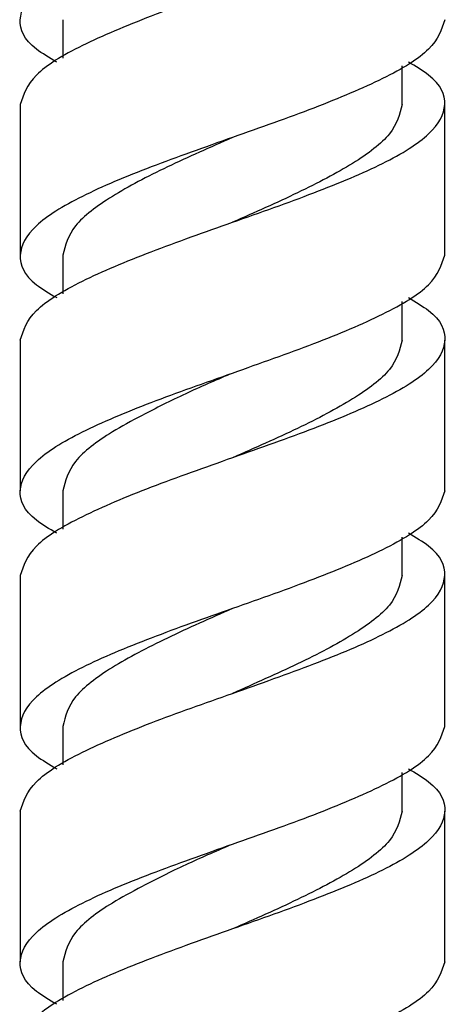
# Model space of a CAD drawing. Units: millimetres. Extents: x 4 to 1496, y 5 to 1495.
# Drawn here: x 1070 to 1085, y 715 to 750 of the extents above; entities that cross this region are included whole.
import ezdxf

# ---------------------------------------------------------------- set-up
doc = ezdxf.new("R2010")
doc.units = ezdxf.units.MM

msp = doc.modelspace()

# ---------------------------------------------------------------- linework, layer by layer
at = {"color": 7, "linetype": 'Continuous', "lineweight": 25}
for p, q in [((1071.602, 749.724), (1071.602, 748.361)), ((1083.602, 746.724), (1083.602, 748.087)), ((1070.102, 746.724), (1070.102, 741.39)), ((1085.102, 741.39), (1085.102, 746.724)), ((1071.602, 741.39), (1071.602, 740.027)), ((1083.602, 738.39), (1083.602, 739.754)), ((1070.102, 738.39), (1070.102, 733.057)), ((1085.102, 733.057), (1085.102, 738.39)), ((1071.602, 733.057), (1071.602, 731.694)), ((1083.602, 730.057), (1083.602, 731.42)), ((1070.102, 730.057), (1070.102, 724.724)), ((1085.102, 724.724), (1085.102, 730.057)), ((1071.602, 724.724), (1071.602, 723.361)), ((1083.602, 721.724), (1083.602, 723.087)), ((1070.102, 721.724), (1070.102, 716.39)), ((1085.102, 716.39), (1085.102, 721.724)), ((1071.602, 716.39), (1071.602, 715.027))]:
    msp.add_line(p, q, dxfattribs=at)
at = {"color": 7, "linetype": 'Continuous', "lineweight": 25, "flags": 128}
msp.add_lwpolyline([(1077.602, 734.224), (1077.602, 734.224)], dxfattribs=at)
msp.add_lwpolyline([(1077.602, 734.224), (1077.602, 734.224)], dxfattribs=at)
msp.add_lwpolyline([(1077.602, 734.224), (1077.602, 734.224)], dxfattribs=at)
msp.add_lwpolyline([(1077.602, 734.224), (1077.602, 734.224)], dxfattribs=at)
at = {"color": 7, "linetype": 'Continuous', "lineweight": 25}
for points, knots in [([(1071.388, 748.224), (1071.13, 748.377), (1070.284, 748.877), (1069.941, 749.724), (1070.483, 750.765), (1072.163, 751.807), (1074.657, 752.849), (1077.601, 753.89), (1080.55, 754.932), (1083.029, 755.974), (1084.764, 757.015), (1084.989, 757.71), (1085.102, 758.057)], [0, 0, 0, 0, 0.04661, 0.152542, 0.258475, 0.364407, 0.470339, 0.576271, 0.682203, 0.788136, 0.894068, 1, 1, 1, 1]), ([(1083.816, 756.557), (1084.074, 756.404), (1084.92, 755.904), (1085.262, 755.057), (1084.721, 754.015), (1083.041, 752.974), (1080.547, 751.932), (1077.603, 750.89), (1074.653, 749.849), (1072.174, 748.807), (1070.44, 747.765), (1070.215, 747.071), (1070.102, 746.724)], [0, 0, 0, 0, 0.04661, 0.152542, 0.258475, 0.364407, 0.470339, 0.576271, 0.682203, 0.788136, 0.894068, 1, 1, 1, 1]), ([(1085.102, 749.724), (1084.989, 749.377), (1084.764, 748.682), (1083.029, 747.64), (1080.55, 746.599), (1077.601, 745.557), (1074.657, 744.515), (1072.163, 743.474), (1070.483, 742.432), (1069.941, 741.39), (1070.284, 740.543), (1071.13, 740.043), (1071.388, 739.89)], [0, 0, 0, 0, 0.105932, 0.211864, 0.317797, 0.423729, 0.529661, 0.635593, 0.741525, 0.847458, 0.95339, 1, 1, 1, 1]), ([(1070.102, 738.39), (1070.215, 738.738), (1070.44, 739.432), (1072.174, 740.474), (1074.653, 741.515), (1077.603, 742.557), (1080.547, 743.599), (1083.041, 744.64), (1084.721, 745.682), (1085.262, 746.724), (1084.92, 747.571), (1084.074, 748.071), (1083.816, 748.224)], [0, 0, 0, 0, 0.105932, 0.211864, 0.317797, 0.423729, 0.529661, 0.635593, 0.741525, 0.847458, 0.95339, 1, 1, 1, 1]), ([(1077.6, 745.556), (1076.815, 745.209), (1075.243, 744.515), (1073.26, 743.474), (1071.872, 742.432), (1071.692, 741.738), (1071.602, 741.39)], [0, 0, 0, 0, 0.249864, 0.49991, 0.749955, 1, 1, 1, 1]), ([(1071.388, 731.557), (1071.13, 731.71), (1070.284, 732.21), (1069.941, 733.057), (1070.483, 734.099), (1072.163, 735.14), (1074.657, 736.182), (1077.601, 737.224), (1080.55, 738.265), (1083.029, 739.307), (1084.764, 740.349), (1084.989, 741.043), (1085.102, 741.39)], [0, 0, 0, 0, 0.04661, 0.152542, 0.258475, 0.364407, 0.470339, 0.576271, 0.682203, 0.788136, 0.894068, 1, 1, 1, 1]), ([(1083.816, 739.89), (1084.074, 739.738), (1084.92, 739.238), (1085.262, 738.39), (1084.721, 737.349), (1083.041, 736.307), (1080.547, 735.265), (1077.603, 734.224), (1074.653, 733.182), (1072.174, 732.14), (1070.44, 731.099), (1070.215, 730.404), (1070.102, 730.057)], [0, 0, 0, 0, 0.04661, 0.152542, 0.258475, 0.364407, 0.470339, 0.576271, 0.682203, 0.788136, 0.894068, 1, 1, 1, 1]), ([(1077.51, 737.183), (1076.983, 736.955), (1075.886, 736.48), (1074.475, 735.77), (1073.063, 734.999), (1071.872, 734.096), (1071.692, 733.404), (1071.602, 733.057)], [0, 0, 0, 0, 0.169187, 0.352134, 0.495774, 0.747887, 1, 1, 1, 1]), ([(1085.102, 733.057), (1084.989, 732.71), (1084.764, 732.015), (1083.029, 730.974), (1080.55, 729.932), (1077.601, 728.89), (1074.657, 727.849), (1072.163, 726.807), (1070.483, 725.765), (1069.941, 724.724), (1070.284, 723.877), (1071.13, 723.377), (1071.388, 723.224)], [0, 0, 0, 0, 0.105932, 0.211864, 0.317797, 0.423729, 0.529661, 0.635593, 0.741525, 0.847458, 0.95339, 1, 1, 1, 1]), ([(1070.102, 721.724), (1070.215, 722.071), (1070.44, 722.765), (1072.174, 723.807), (1074.653, 724.849), (1077.603, 725.89), (1080.547, 726.932), (1083.041, 727.974), (1084.721, 729.015), (1085.262, 730.057), (1084.92, 730.904), (1084.074, 731.404), (1083.816, 731.557)], [0, 0, 0, 0, 0.105932, 0.211864, 0.317797, 0.423729, 0.529661, 0.635593, 0.741525, 0.847458, 0.95339, 1, 1, 1, 1]), ([(1077.6, 728.89), (1076.815, 728.543), (1075.243, 727.849), (1073.26, 726.807), (1071.872, 725.765), (1071.692, 725.071), (1071.602, 724.724)], [0, 0, 0, 0, 0.2498644, 0.4999096, 0.7499548, 1, 1, 1, 1]), ([(1071.388, 714.89), (1071.13, 715.043), (1070.284, 715.543), (1069.941, 716.39), (1070.483, 717.432), (1072.163, 718.474), (1074.657, 719.515), (1077.601, 720.557), (1080.55, 721.599), (1083.029, 722.64), (1084.764, 723.682), (1084.989, 724.377), (1085.102, 724.724)], [0, 0, 0, 0, 0.04661, 0.152542, 0.258475, 0.364407, 0.470339, 0.576271, 0.682203, 0.788136, 0.894068, 1, 1, 1, 1]), ([(1083.816, 723.224), (1084.074, 723.071), (1084.92, 722.571), (1085.262, 721.724), (1084.721, 720.682), (1083.041, 719.64), (1080.547, 718.599), (1077.603, 717.557), (1074.653, 716.515), (1072.174, 715.474), (1070.44, 714.432), (1070.215, 713.738), (1070.102, 713.39)], [0, 0, 0, 0, 0.04661, 0.152542, 0.258475, 0.364407, 0.470339, 0.576271, 0.682203, 0.788136, 0.894068, 1, 1, 1, 1]), ([(1077.51, 720.517), (1076.983, 720.288), (1075.886, 719.813), (1074.475, 719.103), (1073.063, 718.333), (1071.872, 717.43), (1071.692, 716.737), (1071.602, 716.39)], [0, 0, 0, 0, 0.169187, 0.352134, 0.495774, 0.747887, 1, 1, 1, 1]), ([(1085.102, 716.39), (1084.989, 716.043), (1084.764, 715.349), (1083.029, 714.307), (1080.55, 713.265), (1077.601, 712.224), (1074.657, 711.182), (1072.163, 710.14), (1070.483, 709.099), (1069.941, 708.057), (1070.284, 707.21), (1071.13, 706.71), (1071.388, 706.557)], [0, 0, 0, 0, 0.105932, 0.211864, 0.317797, 0.423729, 0.529661, 0.635593, 0.741525, 0.847458, 0.95339, 1, 1, 1, 1])]:
    msp.add_open_spline(points, degree=3, knots=knots, dxfattribs=at)
for points in [[(1083.602, 746.724), (1083.512, 746.377), (1083.331, 745.682), (1081.944, 744.64), (1079.96, 743.599), (1078.388, 742.904), (1077.602, 742.557)], [(1083.602, 738.39), (1083.512, 738.043), (1083.331, 737.349), (1081.944, 736.307), (1079.96, 735.265), (1078.388, 734.571), (1077.602, 734.224)], [(1083.602, 730.057), (1083.512, 729.71), (1083.331, 729.015), (1081.944, 727.974), (1079.96, 726.932), (1078.388, 726.238), (1077.602, 725.89)], [(1083.602, 721.724), (1083.512, 721.377), (1083.331, 720.682), (1081.944, 719.64), (1079.96, 718.599), (1078.388, 717.904), (1077.602, 717.557)]]:
    msp.add_open_spline(points, degree=3, dxfattribs=at)

doc.saveas('drawing.dxf')
